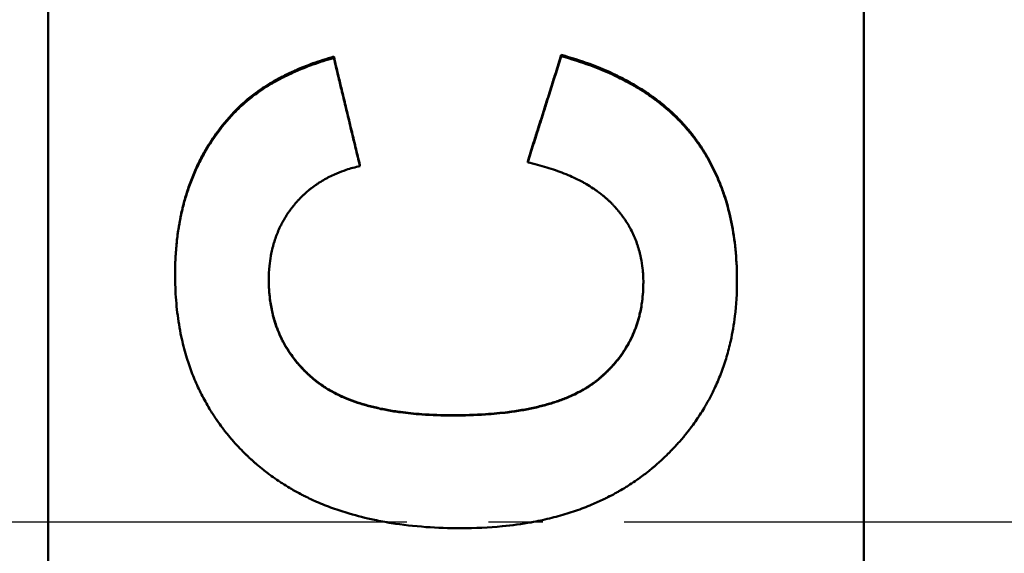
# Model space of a CAD drawing. Units: millimetres. Extents: x 344 to 1408, y 325 to 1002.
# Drawn here: x 440 to 458, y 546 to 555 of the extents above; entities that cross this region are included whole.
import ezdxf

# ---------------------------------------------------------------- set-up
doc = ezdxf.new("R2010")
doc.units = ezdxf.units.MM
doc.linetypes.add('AM_DIN_G_W050', pattern=[13.75, 9.75, -1.5, 1, -1.5])
for name, color, linetype, lineweight in [('AM_0', 7, 'Continuous', 50), ('AM_4', 3, 'Continuous', 25), ('AM_7', 1, 'AM_DIN_G_W050', 25)]:
    doc.layers.add(name, color=color, linetype=linetype, lineweight=lineweight)

msp = doc.modelspace()

# ---------------------------------------------------------------- linework, layer by layer
at = {"layer": 'AM_0'}
for p, q in [((440.581, 469.378), (440.581, 622.842)), ((455.581, 622.842), (455.581, 469.378)), ((445.832, 554.68), (445.832, 554.656)), ((450.017, 554.711), (450.017, 554.687)), ((443.995, 553.659), (443.995, 553.638)), ((449.399, 552.752), (449.399, 552.733)), ((446.312, 552.683), (446.312, 552.665)), ((453.248, 550.557), (453.248, 550.545))]:
    msp.add_line(p, q, dxfattribs=at)
for points, knots in [([(443.995, 553.659), (444.031, 553.697), (444.068, 553.734), (444.106, 553.77), (444.144, 553.806), (444.183, 553.841), (444.224, 553.876), (444.285, 553.928), (444.349, 553.978), (444.416, 554.026), (444.438, 554.042), (444.461, 554.058), (444.484, 554.074), (444.53, 554.105), (444.577, 554.136), (444.625, 554.166), (444.65, 554.181), (444.674, 554.196), (444.699, 554.21), (444.749, 554.239), (444.8, 554.268), (444.852, 554.295), (444.878, 554.309), (444.905, 554.323), (444.932, 554.336), (444.985, 554.363), (445.04, 554.389), (445.096, 554.414), (445.124, 554.427), (445.153, 554.439), (445.181, 554.452), (445.268, 554.488), (445.357, 554.523), (445.449, 554.557), (445.571, 554.601), (445.699, 554.642), (445.832, 554.68)], [0, 0, 0, 0, 0.083333, 0.083333, 0.083333, 0.166667, 0.166667, 0.166667, 0.291667, 0.291667, 0.291667, 0.333333, 0.333333, 0.333333, 0.416667, 0.416667, 0.416667, 0.458333, 0.458333, 0.458333, 0.541667, 0.541667, 0.541667, 0.583333, 0.583333, 0.583333, 0.666667, 0.666667, 0.666667, 0.708333, 0.708333, 0.708333, 0.833333, 0.833333, 0.833333, 1, 1, 1, 1]), ([(443.995, 553.638), (444.031, 553.675), (444.068, 553.712), (444.106, 553.748), (444.144, 553.784), (444.183, 553.819), (444.224, 553.854), (444.245, 553.871), (444.265, 553.888), (444.286, 553.905), (444.328, 553.939), (444.372, 553.972), (444.416, 554.004), (444.438, 554.02), (444.461, 554.036), (444.484, 554.052), (444.53, 554.083), (444.577, 554.114), (444.625, 554.143), (444.65, 554.158), (444.674, 554.173), (444.699, 554.188), (444.749, 554.217), (444.8, 554.245), (444.852, 554.272), (444.878, 554.286), (444.905, 554.3), (444.932, 554.313), (444.985, 554.34), (445.04, 554.366), (445.096, 554.391), (445.124, 554.404), (445.153, 554.416), (445.181, 554.428), (445.268, 554.465), (445.357, 554.5), (445.449, 554.533), (445.571, 554.577), (445.699, 554.618), (445.832, 554.656)], [0, 0, 0, 0, 0.083333, 0.083333, 0.083333, 0.166667, 0.166667, 0.166667, 0.208333, 0.208333, 0.208333, 0.291667, 0.291667, 0.291667, 0.333333, 0.333333, 0.333333, 0.416667, 0.416667, 0.416667, 0.458333, 0.458333, 0.458333, 0.541667, 0.541667, 0.541667, 0.583333, 0.583333, 0.583333, 0.666667, 0.666667, 0.666667, 0.708333, 0.708333, 0.708333, 0.833333, 0.833333, 0.833333, 1, 1, 1, 1]), ([(445.832, 554.68), (445.846, 554.625), (445.859, 554.569), (445.872, 554.514), (445.886, 554.458), (445.899, 554.403), (445.912, 554.347), (445.932, 554.264), (445.952, 554.181), (445.972, 554.098), (445.979, 554.07), (445.986, 554.042), (445.992, 554.015), (446.006, 553.959), (446.019, 553.904), (446.032, 553.848), (446.039, 553.82), (446.046, 553.793), (446.052, 553.765), (446.066, 553.71), (446.079, 553.654), (446.092, 553.599), (446.099, 553.571), (446.106, 553.543), (446.112, 553.515), (446.126, 553.46), (446.139, 553.404), (446.152, 553.349), (446.159, 553.321), (446.166, 553.294), (446.172, 553.266), (446.186, 553.21), (446.199, 553.155), (446.212, 553.099), (446.219, 553.072), (446.226, 553.044), (446.232, 553.016), (446.246, 552.961), (446.259, 552.905), (446.272, 552.85), (446.286, 552.794), (446.299, 552.739), (446.312, 552.683)], [0, 0, 0, 0, 0.0171156, 0.0171156, 0.0171156, 0.0342312, 0.0342312, 0.0342312, 0.0599046, 0.0599046, 0.0599046, 0.0684624, 0.0684624, 0.0684624, 0.085578, 0.085578, 0.085578, 0.0941358, 0.0941358, 0.0941358, 0.1112514, 0.1112514, 0.1112514, 0.1198092, 0.1198092, 0.1198092, 0.1369248, 0.1369248, 0.1369248, 0.1454826, 0.1454826, 0.1454826, 0.1625982, 0.1625982, 0.1625982, 0.171156, 0.171156, 0.171156, 0.1882716, 0.1882716, 0.1882716, 0.2053872, 0.2053872, 0.2053872, 0.2053872]), ([(445.832, 554.656), (445.846, 554.601), (445.859, 554.545), (445.872, 554.49), (445.886, 554.435), (445.899, 554.38), (445.912, 554.324), (445.932, 554.241), (445.952, 554.158), (445.972, 554.075), (445.979, 554.048), (445.986, 554.02), (445.992, 553.992), (446.006, 553.937), (446.019, 553.882), (446.032, 553.826), (446.039, 553.799), (446.046, 553.771), (446.052, 553.744), (446.066, 553.688), (446.079, 553.633), (446.092, 553.578), (446.099, 553.55), (446.106, 553.522), (446.112, 553.495), (446.126, 553.439), (446.139, 553.384), (446.152, 553.329), (446.172, 553.246), (446.192, 553.163), (446.212, 553.08), (446.219, 553.052), (446.226, 553.024), (446.232, 552.997), (446.259, 552.886), (446.286, 552.776), (446.312, 552.665)], [0, 0, 0, 0, 0.0171156, 0.0171156, 0.0171156, 0.0342312, 0.0342312, 0.0342312, 0.0599046, 0.0599046, 0.0599046, 0.0684624, 0.0684624, 0.0684624, 0.085578, 0.085578, 0.085578, 0.0941358, 0.0941358, 0.0941358, 0.1112514, 0.1112514, 0.1112514, 0.1198092, 0.1198092, 0.1198092, 0.1369248, 0.1369248, 0.1369248, 0.1625982, 0.1625982, 0.1625982, 0.171156, 0.171156, 0.171156, 0.2053872, 0.2053872, 0.2053872, 0.2053872]), ([(449.399, 552.752), (449.416, 552.806), (449.434, 552.861), (449.451, 552.915), (449.468, 552.97), (449.485, 553.024), (449.502, 553.078), (449.528, 553.16), (449.554, 553.242), (449.579, 553.323), (449.588, 553.35), (449.596, 553.378), (449.605, 553.405), (449.622, 553.459), (449.639, 553.514), (449.657, 553.568), (449.665, 553.595), (449.674, 553.623), (449.682, 553.65), (449.699, 553.704), (449.717, 553.759), (449.734, 553.813), (449.742, 553.84), (449.751, 553.867), (449.759, 553.895), (449.777, 553.949), (449.794, 554.003), (449.811, 554.058), (449.819, 554.085), (449.828, 554.112), (449.837, 554.139), (449.862, 554.221), (449.888, 554.303), (449.914, 554.384), (449.948, 554.493), (449.982, 554.602), (450.017, 554.711)], [0, 0, 0, 0, 0.0171152, 0.0171152, 0.0171152, 0.0342305, 0.0342305, 0.0342305, 0.0599034, 0.0599034, 0.0599034, 0.068461, 0.068461, 0.068461, 0.0855762, 0.0855762, 0.0855762, 0.0941339, 0.0941339, 0.0941339, 0.1112491, 0.1112491, 0.1112491, 0.1198067, 0.1198067, 0.1198067, 0.136922, 0.136922, 0.136922, 0.1454796, 0.1454796, 0.1454796, 0.1711525, 0.1711525, 0.1711525, 0.2053829, 0.2053829, 0.2053829, 0.2053829]), ([(449.399, 552.733), (449.416, 552.788), (449.434, 552.842), (449.451, 552.896), (449.468, 552.95), (449.485, 553.005), (449.502, 553.059), (449.511, 553.086), (449.519, 553.113), (449.528, 553.14), (449.545, 553.195), (449.562, 553.249), (449.579, 553.303), (449.605, 553.384), (449.631, 553.466), (449.657, 553.547), (449.665, 553.574), (449.674, 553.601), (449.682, 553.629), (449.708, 553.71), (449.734, 553.791), (449.759, 553.873), (449.845, 554.144), (449.931, 554.415), (450.017, 554.687)], [0, 0, 0, 0, 0.0171152, 0.0171152, 0.0171152, 0.0342305, 0.0342305, 0.0342305, 0.0427881, 0.0427881, 0.0427881, 0.0599034, 0.0599034, 0.0599034, 0.0855762, 0.0855762, 0.0855762, 0.0941339, 0.0941339, 0.0941339, 0.1198067, 0.1198067, 0.1198067, 0.2053829, 0.2053829, 0.2053829, 0.2053829]), ([(450.017, 554.711), (450.199, 554.661), (450.373, 554.605), (450.539, 554.544), (450.706, 554.483), (450.865, 554.417), (451.016, 554.344), (451.091, 554.308), (451.164, 554.271), (451.236, 554.232), (451.343, 554.174), (451.446, 554.112), (451.545, 554.048), (451.578, 554.027), (451.61, 554.005), (451.642, 553.982), (451.706, 553.938), (451.767, 553.892), (451.827, 553.845), (451.857, 553.822), (451.887, 553.798), (451.916, 553.773), (451.959, 553.737), (452.001, 553.7), (452.043, 553.662), (452.084, 553.624), (452.124, 553.585), (452.163, 553.546), (452.176, 553.533), (452.189, 553.519), (452.202, 553.506), (452.227, 553.479), (452.252, 553.452), (452.277, 553.425), (452.289, 553.411), (452.301, 553.397), (452.313, 553.384), (452.331, 553.363), (452.349, 553.342), (452.367, 553.321), (452.372, 553.314), (452.378, 553.306), (452.384, 553.299), (452.401, 553.278), (452.418, 553.257), (452.435, 553.235), (452.444, 553.224), (452.452, 553.213), (452.46, 553.202), (452.468, 553.191), (452.477, 553.18), (452.485, 553.169), (452.487, 553.166), (452.49, 553.162), (452.493, 553.158), (452.501, 553.147), (452.509, 553.136), (452.517, 553.125), (452.522, 553.117), (452.527, 553.11), (452.533, 553.102), (452.548, 553.08), (452.564, 553.057), (452.579, 553.035), (452.589, 553.019), (452.599, 553.004), (452.609, 552.989), (452.629, 552.958), (452.648, 552.927), (452.667, 552.896), (452.677, 552.88), (452.686, 552.864), (452.695, 552.848), (452.714, 552.817), (452.732, 552.784), (452.749, 552.752), (452.758, 552.736), (452.767, 552.72), (452.775, 552.703), (452.801, 552.654), (452.825, 552.605), (452.849, 552.554), (452.864, 552.52), (452.88, 552.487), (452.894, 552.452), (452.924, 552.384), (452.952, 552.314), (452.977, 552.243), (452.99, 552.207), (453.003, 552.171), (453.015, 552.135), (453.051, 552.026), (453.082, 551.914), (453.11, 551.8), (453.129, 551.724), (453.145, 551.646), (453.16, 551.567), (453.189, 551.409), (453.211, 551.246), (453.226, 551.077), (453.241, 550.909), (453.248, 550.736), (453.248, 550.557)], [0, 0, 0, 0, 0.166667, 0.166667, 0.166667, 0.333333, 0.333333, 0.333333, 0.416667, 0.416667, 0.416667, 0.541667, 0.541667, 0.541667, 0.583333, 0.583333, 0.583333, 0.666667, 0.666667, 0.666667, 0.708333, 0.708333, 0.708333, 0.770833, 0.770833, 0.770833, 0.833333, 0.833333, 0.833333, 0.854167, 0.854167, 0.854167, 0.895833, 0.895833, 0.895833, 0.916667, 0.916667, 0.916667, 0.947917, 0.947917, 0.947917, 0.958333, 0.958333, 0.958333, 0.989583, 0.989583, 0.989583, 1.005208, 1.005208, 1.005208, 1.020833, 1.020833, 1.020833, 1.026042, 1.026042, 1.026042, 1.041667, 1.041667, 1.041667, 1.052083, 1.052083, 1.052083, 1.083333, 1.083333, 1.083333, 1.104167, 1.104167, 1.104167, 1.145833, 1.145833, 1.145833, 1.166667, 1.166667, 1.166667, 1.208333, 1.208333, 1.208333, 1.229167, 1.229167, 1.229167, 1.291667, 1.291667, 1.291667, 1.333333, 1.333333, 1.333333, 1.416667, 1.416667, 1.416667, 1.458333, 1.458333, 1.458333, 1.583333, 1.583333, 1.583333, 1.666667, 1.666667, 1.666667, 1.833333, 1.833333, 1.833333, 2, 2, 2, 2]), ([(450.017, 554.687), (450.199, 554.637), (450.373, 554.581), (450.539, 554.52), (450.706, 554.46), (450.865, 554.393), (451.016, 554.321), (451.091, 554.285), (451.164, 554.248), (451.236, 554.209), (451.343, 554.151), (451.446, 554.09), (451.545, 554.026), (451.578, 554.004), (451.61, 553.983), (451.642, 553.96), (451.706, 553.916), (451.767, 553.871), (451.827, 553.824), (451.857, 553.8), (451.887, 553.776), (451.916, 553.752), (451.959, 553.716), (452.001, 553.679), (452.043, 553.641), (452.056, 553.628), (452.07, 553.615), (452.083, 553.603), (452.11, 553.577), (452.137, 553.551), (452.163, 553.525), (452.176, 553.512), (452.189, 553.499), (452.202, 553.485), (452.227, 553.459), (452.252, 553.432), (452.277, 553.404), (452.289, 553.391), (452.301, 553.377), (452.313, 553.363), (452.331, 553.342), (452.349, 553.322), (452.367, 553.3), (452.372, 553.293), (452.378, 553.286), (452.384, 553.279), (452.393, 553.269), (452.401, 553.258), (452.41, 553.247), (452.413, 553.244), (452.415, 553.24), (452.418, 553.236), (452.424, 553.229), (452.43, 553.222), (452.435, 553.215), (452.438, 553.211), (452.441, 553.208), (452.444, 553.204), (452.449, 553.197), (452.455, 553.19), (452.46, 553.182), (452.463, 553.179), (452.466, 553.175), (452.468, 553.171), (452.474, 553.164), (452.479, 553.157), (452.485, 553.149), (452.487, 553.146), (452.49, 553.142), (452.493, 553.138), (452.501, 553.127), (452.509, 553.116), (452.517, 553.105), (452.522, 553.098), (452.527, 553.09), (452.533, 553.083), (452.548, 553.06), (452.564, 553.038), (452.579, 553.015), (452.589, 553), (452.599, 552.985), (452.609, 552.969), (452.629, 552.939), (452.648, 552.908), (452.667, 552.876), (452.677, 552.861), (452.686, 552.845), (452.695, 552.829), (452.714, 552.798), (452.732, 552.766), (452.749, 552.733), (452.758, 552.717), (452.767, 552.701), (452.775, 552.685), (452.801, 552.636), (452.825, 552.586), (452.849, 552.536), (452.864, 552.503), (452.88, 552.469), (452.894, 552.434), (452.924, 552.366), (452.952, 552.296), (452.977, 552.225), (452.99, 552.19), (453.003, 552.154), (453.015, 552.118), (453.051, 552.009), (453.082, 551.898), (453.11, 551.784), (453.129, 551.708), (453.145, 551.63), (453.16, 551.552), (453.189, 551.394), (453.211, 551.231), (453.226, 551.064), (453.241, 550.896), (453.248, 550.723), (453.248, 550.545)], [0, 0, 0, 0, 0.166667, 0.166667, 0.166667, 0.333333, 0.333333, 0.333333, 0.416667, 0.416667, 0.416667, 0.541667, 0.541667, 0.541667, 0.583333, 0.583333, 0.583333, 0.666667, 0.666667, 0.666667, 0.708333, 0.708333, 0.708333, 0.770833, 0.770833, 0.770833, 0.791667, 0.791667, 0.791667, 0.833333, 0.833333, 0.833333, 0.854167, 0.854167, 0.854167, 0.895833, 0.895833, 0.895833, 0.916667, 0.916667, 0.916667, 0.947917, 0.947917, 0.947917, 0.958333, 0.958333, 0.958333, 0.973958, 0.973958, 0.973958, 0.979167, 0.979167, 0.979167, 0.989583, 0.989583, 0.989583, 0.994792, 0.994792, 0.994792, 1.005208, 1.005208, 1.005208, 1.010417, 1.010417, 1.010417, 1.020833, 1.020833, 1.020833, 1.026042, 1.026042, 1.026042, 1.041667, 1.041667, 1.041667, 1.052083, 1.052083, 1.052083, 1.083333, 1.083333, 1.083333, 1.104167, 1.104167, 1.104167, 1.145833, 1.145833, 1.145833, 1.166667, 1.166667, 1.166667, 1.208333, 1.208333, 1.208333, 1.229167, 1.229167, 1.229167, 1.291667, 1.291667, 1.291667, 1.333333, 1.333333, 1.333333, 1.416667, 1.416667, 1.416667, 1.458333, 1.458333, 1.458333, 1.583333, 1.583333, 1.583333, 1.666667, 1.666667, 1.666667, 1.833333, 1.833333, 1.833333, 2, 2, 2, 2]), ([(442.913, 550.679), (442.913, 550.781), (442.915, 550.881), (442.921, 550.979), (442.926, 551.078), (442.933, 551.174), (442.943, 551.27), (442.948, 551.318), (442.954, 551.365), (442.96, 551.412), (442.972, 551.505), (442.988, 551.598), (443.005, 551.688), (443.014, 551.734), (443.023, 551.779), (443.033, 551.823), (443.053, 551.912), (443.076, 552), (443.101, 552.085), (443.113, 552.128), (443.127, 552.171), (443.14, 552.213), (443.168, 552.298), (443.198, 552.38), (443.231, 552.462), (443.247, 552.502), (443.264, 552.542), (443.281, 552.582), (443.316, 552.662), (443.354, 552.74), (443.394, 552.816), (443.414, 552.855), (443.435, 552.892), (443.456, 552.93), (443.52, 553.042), (443.589, 553.151), (443.665, 553.256), (443.765, 553.397), (443.875, 553.531), (443.995, 553.659)], [0, 0, 0, 0, 0.083333, 0.083333, 0.083333, 0.166667, 0.166667, 0.166667, 0.208333, 0.208333, 0.208333, 0.291667, 0.291667, 0.291667, 0.333333, 0.333333, 0.333333, 0.416667, 0.416667, 0.416667, 0.458333, 0.458333, 0.458333, 0.541667, 0.541667, 0.541667, 0.583333, 0.583333, 0.583333, 0.666667, 0.666667, 0.666667, 0.708333, 0.708333, 0.708333, 0.833333, 0.833333, 0.833333, 1, 1, 1, 1]), ([(442.913, 550.666), (442.913, 550.767), (442.915, 550.867), (442.921, 550.965), (442.926, 551.064), (442.933, 551.16), (442.943, 551.255), (442.948, 551.303), (442.954, 551.35), (442.96, 551.397), (442.972, 551.49), (442.988, 551.582), (443.005, 551.673), (443.014, 551.718), (443.023, 551.763), (443.033, 551.807), (443.053, 551.896), (443.076, 551.983), (443.101, 552.069), (443.113, 552.112), (443.127, 552.154), (443.14, 552.196), (443.168, 552.28), (443.198, 552.363), (443.231, 552.444), (443.247, 552.484), (443.264, 552.524), (443.281, 552.564), (443.316, 552.643), (443.354, 552.721), (443.394, 552.798), (443.414, 552.836), (443.435, 552.873), (443.456, 552.911), (443.52, 553.023), (443.589, 553.131), (443.665, 553.236), (443.765, 553.376), (443.875, 553.51), (443.995, 553.638)], [0, 0, 0, 0, 0.083333, 0.083333, 0.083333, 0.166667, 0.166667, 0.166667, 0.208333, 0.208333, 0.208333, 0.291667, 0.291667, 0.291667, 0.333333, 0.333333, 0.333333, 0.416667, 0.416667, 0.416667, 0.458333, 0.458333, 0.458333, 0.541667, 0.541667, 0.541667, 0.583333, 0.583333, 0.583333, 0.666667, 0.666667, 0.666667, 0.708333, 0.708333, 0.708333, 0.833333, 0.833333, 0.833333, 1, 1, 1, 1]), ([(446.312, 552.665), (446.226, 552.646), (446.143, 552.623), (446.062, 552.596), (446.002, 552.576), (445.944, 552.554), (445.887, 552.53), (445.868, 552.522), (445.849, 552.514), (445.83, 552.505), (445.793, 552.488), (445.757, 552.471), (445.721, 552.452), (445.704, 552.443), (445.686, 552.433), (445.669, 552.423), (445.634, 552.404), (445.6, 552.383), (445.566, 552.362), (445.55, 552.351), (445.533, 552.34), (445.517, 552.329), (445.484, 552.307), (445.453, 552.284), (445.421, 552.26), (445.406, 552.248), (445.391, 552.235), (445.375, 552.223), (445.353, 552.204), (445.33, 552.185), (445.309, 552.165), (445.301, 552.159), (445.294, 552.152), (445.287, 552.145), (445.272, 552.132), (445.258, 552.118), (445.244, 552.104), (445.237, 552.098), (445.23, 552.091), (445.223, 552.084), (445.213, 552.073), (445.203, 552.062), (445.193, 552.052), (445.189, 552.048), (445.186, 552.044), (445.182, 552.041), (445.176, 552.033), (445.169, 552.026), (445.162, 552.019), (445.159, 552.015), (445.156, 552.011), (445.153, 552.008), (445.146, 552), (445.139, 551.993), (445.133, 551.985), (445.13, 551.982), (445.127, 551.978), (445.123, 551.974), (445.118, 551.968), (445.114, 551.963), (445.109, 551.957), (445.104, 551.951), (445.099, 551.945), (445.095, 551.939), (445.093, 551.937), (445.092, 551.936), (445.09, 551.934), (445.087, 551.93), (445.084, 551.926), (445.081, 551.922), (445.079, 551.92), (445.077, 551.918), (445.076, 551.916), (445.073, 551.912), (445.07, 551.908), (445.067, 551.904), (445.065, 551.902), (445.064, 551.9), (445.062, 551.898), (445.058, 551.892), (445.053, 551.886), (445.049, 551.88), (445.046, 551.877), (445.043, 551.873), (445.04, 551.869), (445.034, 551.861), (445.028, 551.853), (445.022, 551.844), (445.019, 551.84), (445.016, 551.836), (445.013, 551.832), (445.008, 551.824), (445.002, 551.816), (444.996, 551.808), (444.994, 551.804), (444.991, 551.8), (444.988, 551.796), (444.98, 551.783), (444.972, 551.771), (444.964, 551.759), (444.958, 551.75), (444.953, 551.742), (444.948, 551.734), (444.937, 551.717), (444.927, 551.7), (444.917, 551.683), (444.912, 551.675), (444.908, 551.666), (444.903, 551.658), (444.888, 551.632), (444.874, 551.606), (444.861, 551.58), (444.852, 551.562), (444.844, 551.544), (444.835, 551.527), (444.819, 551.491), (444.803, 551.455), (444.789, 551.418), (444.781, 551.4), (444.774, 551.381), (444.767, 551.363), (444.754, 551.325), (444.741, 551.288), (444.73, 551.249), (444.724, 551.23), (444.719, 551.211), (444.714, 551.191), (444.703, 551.153), (444.694, 551.113), (444.686, 551.073), (444.681, 551.053), (444.677, 551.033), (444.674, 551.013), (444.663, 550.952), (444.654, 550.89), (444.648, 550.827), (444.64, 550.742), (444.636, 550.656), (444.636, 550.567)], [0, 0, 0, 0, 0.166667, 0.166667, 0.166667, 0.291667, 0.291667, 0.291667, 0.333333, 0.333333, 0.333333, 0.416667, 0.416667, 0.416667, 0.458333, 0.458333, 0.458333, 0.541667, 0.541667, 0.541667, 0.583333, 0.583333, 0.583333, 0.666667, 0.666667, 0.666667, 0.708333, 0.708333, 0.708333, 0.770833, 0.770833, 0.770833, 0.791667, 0.791667, 0.791667, 0.833333, 0.833333, 0.833333, 0.854167, 0.854167, 0.854167, 0.885417, 0.885417, 0.885417, 0.895833, 0.895833, 0.895833, 0.916667, 0.916667, 0.916667, 0.927083, 0.927083, 0.927083, 0.947917, 0.947917, 0.947917, 0.958333, 0.958333, 0.958333, 0.973958, 0.973958, 0.973958, 0.989583, 0.989583, 0.989583, 0.994792, 0.994792, 0.994792, 1.005208, 1.005208, 1.005208, 1.010417, 1.010417, 1.010417, 1.020833, 1.020833, 1.020833, 1.026042, 1.026042, 1.026042, 1.041667, 1.041667, 1.041667, 1.052083, 1.052083, 1.052083, 1.072917, 1.072917, 1.072917, 1.083333, 1.083333, 1.083333, 1.104167, 1.104167, 1.104167, 1.114583, 1.114583, 1.114583, 1.145833, 1.145833, 1.145833, 1.166667, 1.166667, 1.166667, 1.208333, 1.208333, 1.208333, 1.229167, 1.229167, 1.229167, 1.291667, 1.291667, 1.291667, 1.333333, 1.333333, 1.333333, 1.416667, 1.416667, 1.416667, 1.458333, 1.458333, 1.458333, 1.541667, 1.541667, 1.541667, 1.583333, 1.583333, 1.583333, 1.666667, 1.666667, 1.666667, 1.708333, 1.708333, 1.708333, 1.833333, 1.833333, 1.833333, 2, 2, 2, 2]), ([(451.526, 550.522), (451.526, 550.611), (451.521, 550.699), (451.511, 550.784), (451.504, 550.848), (451.495, 550.911), (451.482, 550.972), (451.478, 550.993), (451.473, 551.013), (451.469, 551.033), (451.459, 551.074), (451.448, 551.114), (451.436, 551.153), (451.431, 551.173), (451.424, 551.193), (451.418, 551.212), (451.405, 551.251), (451.39, 551.29), (451.375, 551.328), (451.367, 551.347), (451.359, 551.365), (451.351, 551.384), (451.334, 551.421), (451.316, 551.458), (451.297, 551.495), (451.288, 551.513), (451.278, 551.531), (451.268, 551.549), (451.252, 551.575), (451.237, 551.602), (451.22, 551.628), (451.215, 551.637), (451.209, 551.646), (451.203, 551.654), (451.192, 551.672), (451.18, 551.689), (451.169, 551.706), (451.163, 551.715), (451.157, 551.723), (451.15, 551.732), (451.141, 551.744), (451.132, 551.757), (451.122, 551.77), (451.119, 551.774), (451.116, 551.778), (451.113, 551.782), (451.107, 551.79), (451.1, 551.799), (451.093, 551.807), (451.09, 551.811), (451.087, 551.815), (451.084, 551.82), (451.079, 551.826), (451.074, 551.832), (451.069, 551.838), (451.064, 551.844), (451.058, 551.85), (451.053, 551.856), (451.052, 551.858), (451.05, 551.86), (451.048, 551.863), (451.045, 551.867), (451.041, 551.871), (451.038, 551.875), (451.036, 551.877), (451.034, 551.879), (451.033, 551.881), (451.029, 551.885), (451.026, 551.889), (451.022, 551.893), (451.02, 551.895), (451.018, 551.897), (451.017, 551.899), (451.013, 551.903), (451.01, 551.907), (451.006, 551.911), (451.004, 551.913), (451.002, 551.915), (451.001, 551.917), (450.997, 551.921), (450.993, 551.925), (450.99, 551.929), (450.988, 551.931), (450.986, 551.933), (450.984, 551.935), (450.98, 551.939), (450.977, 551.943), (450.973, 551.947), (450.971, 551.949), (450.969, 551.951), (450.967, 551.953), (450.964, 551.956), (450.96, 551.96), (450.956, 551.964), (450.954, 551.966), (450.952, 551.968), (450.95, 551.97), (450.945, 551.976), (450.939, 551.982), (450.933, 551.987), (450.929, 551.991), (450.925, 551.995), (450.922, 551.999), (450.914, 552.007), (450.906, 552.014), (450.898, 552.022), (450.894, 552.026), (450.89, 552.029), (450.886, 552.033), (450.874, 552.044), (450.861, 552.055), (450.849, 552.066), (450.841, 552.074), (450.832, 552.081), (450.824, 552.088), (450.807, 552.103), (450.789, 552.117), (450.772, 552.131), (450.763, 552.139), (450.754, 552.146), (450.745, 552.153), (450.718, 552.173), (450.69, 552.194), (450.662, 552.214), (450.643, 552.227), (450.623, 552.241), (450.604, 552.254), (450.564, 552.28), (450.523, 552.305), (450.481, 552.33), (450.46, 552.342), (450.439, 552.354), (450.417, 552.366), (450.352, 552.401), (450.284, 552.435), (450.213, 552.468), (450.165, 552.489), (450.116, 552.51), (450.066, 552.53), (449.966, 552.57), (449.86, 552.607), (449.749, 552.641), (449.638, 552.675), (449.521, 552.705), (449.399, 552.733)], [0, 0, 0, 0, 0.166667, 0.166667, 0.166667, 0.291667, 0.291667, 0.291667, 0.333333, 0.333333, 0.333333, 0.416667, 0.416667, 0.416667, 0.458333, 0.458333, 0.458333, 0.541667, 0.541667, 0.541667, 0.583333, 0.583333, 0.583333, 0.666667, 0.666667, 0.666667, 0.708333, 0.708333, 0.708333, 0.770833, 0.770833, 0.770833, 0.791667, 0.791667, 0.791667, 0.833333, 0.833333, 0.833333, 0.854167, 0.854167, 0.854167, 0.885417, 0.885417, 0.885417, 0.895833, 0.895833, 0.895833, 0.916667, 0.916667, 0.916667, 0.927083, 0.927083, 0.927083, 0.942708, 0.942708, 0.942708, 0.958333, 0.958333, 0.958333, 0.963542, 0.963542, 0.963542, 0.973958, 0.973958, 0.973958, 0.979167, 0.979167, 0.979167, 0.989583, 0.989583, 0.989583, 0.994792, 0.994792, 0.994792, 1.005208, 1.005208, 1.005208, 1.010417, 1.010417, 1.010417, 1.020833, 1.020833, 1.020833, 1.026042, 1.026042, 1.026042, 1.036458, 1.036458, 1.036458, 1.041667, 1.041667, 1.041667, 1.052083, 1.052083, 1.052083, 1.057292, 1.057292, 1.057292, 1.072917, 1.072917, 1.072917, 1.083333, 1.083333, 1.083333, 1.104167, 1.104167, 1.104167, 1.114583, 1.114583, 1.114583, 1.145833, 1.145833, 1.145833, 1.166667, 1.166667, 1.166667, 1.208333, 1.208333, 1.208333, 1.229167, 1.229167, 1.229167, 1.291667, 1.291667, 1.291667, 1.333333, 1.333333, 1.333333, 1.416667, 1.416667, 1.416667, 1.458333, 1.458333, 1.458333, 1.583333, 1.583333, 1.583333, 1.666667, 1.666667, 1.666667, 1.833333, 1.833333, 1.833333, 2, 2, 2, 2]), ([(448.172, 545.999), (447.95, 545.999), (447.734, 546.007), (447.525, 546.022), (447.307, 546.038), (447.096, 546.062), (446.892, 546.095), (446.785, 546.112), (446.681, 546.131), (446.578, 546.153), (446.42, 546.186), (446.266, 546.225), (446.117, 546.269), (446.065, 546.284), (446.013, 546.301), (445.962, 546.317), (445.859, 546.351), (445.758, 546.388), (445.66, 546.427), (445.611, 546.447), (445.563, 546.467), (445.515, 546.488), (445.442, 546.52), (445.371, 546.553), (445.3, 546.588), (445.276, 546.6), (445.252, 546.613), (445.228, 546.625), (445.181, 546.65), (445.134, 546.676), (445.087, 546.702), (445.064, 546.715), (445.041, 546.729), (445.018, 546.742), (444.972, 546.769), (444.927, 546.797), (444.883, 546.826), (444.86, 546.84), (444.838, 546.855), (444.816, 546.869), (444.773, 546.899), (444.729, 546.929), (444.687, 546.96), (444.666, 546.975), (444.644, 546.991), (444.624, 547.006), (444.592, 547.03), (444.561, 547.054), (444.53, 547.079), (444.52, 547.087), (444.51, 547.095), (444.5, 547.103), (444.48, 547.12), (444.459, 547.137), (444.439, 547.154), (444.429, 547.162), (444.419, 547.17), (444.41, 547.179), (444.395, 547.192), (444.38, 547.205), (444.365, 547.218), (444.36, 547.222), (444.355, 547.227), (444.351, 547.231), (444.341, 547.24), (444.331, 547.248), (444.322, 547.257), (444.317, 547.262), (444.312, 547.266), (444.307, 547.27), (444.297, 547.279), (444.288, 547.288), (444.278, 547.297), (444.274, 547.302), (444.269, 547.306), (444.264, 547.311), (444.255, 547.32), (444.245, 547.329), (444.236, 547.338), (444.231, 547.342), (444.226, 547.347), (444.222, 547.351), (444.208, 547.365), (444.194, 547.379), (444.18, 547.392), (444.171, 547.401), (444.162, 547.411), (444.153, 547.42), (444.135, 547.438), (444.117, 547.457), (444.099, 547.475), (444.09, 547.485), (444.081, 547.494), (444.072, 547.504), (444.046, 547.532), (444.02, 547.56), (443.995, 547.589), (443.978, 547.608), (443.961, 547.627), (443.944, 547.647), (443.911, 547.685), (443.879, 547.725), (443.847, 547.764), (443.832, 547.784), (443.816, 547.804), (443.801, 547.824), (443.77, 547.864), (443.74, 547.905), (443.711, 547.946), (443.696, 547.967), (443.682, 547.987), (443.668, 548.008), (443.625, 548.07), (443.584, 548.134), (443.546, 548.198), (443.52, 548.241), (443.494, 548.285), (443.47, 548.329), (443.421, 548.416), (443.376, 548.506), (443.334, 548.598), (443.312, 548.643), (443.292, 548.69), (443.272, 548.736), (443.233, 548.83), (443.197, 548.925), (443.165, 549.023), (443.148, 549.071), (443.133, 549.12), (443.118, 549.17), (443.083, 549.288), (443.052, 549.408), (443.026, 549.531), (443.011, 549.602), (442.998, 549.674), (442.985, 549.747), (442.961, 549.893), (442.943, 550.043), (442.931, 550.196), (442.919, 550.349), (442.913, 550.506), (442.913, 550.666)], [0, 0, 0, 0, 0.133333, 0.133333, 0.133333, 0.272766, 0.272766, 0.272766, 0.345532, 0.345532, 0.345532, 0.457951, 0.457951, 0.457951, 0.497603, 0.497603, 0.497603, 0.576909, 0.576909, 0.576909, 0.616562, 0.616562, 0.616562, 0.677048, 0.677048, 0.677048, 0.697881, 0.697881, 0.697881, 0.739548, 0.739548, 0.739548, 0.760381, 0.760381, 0.760381, 0.802048, 0.802048, 0.802048, 0.822881, 0.822881, 0.822881, 0.864548, 0.864548, 0.864548, 0.885381, 0.885381, 0.885381, 0.916631, 0.916631, 0.916631, 0.927048, 0.927048, 0.927048, 0.947881, 0.947881, 0.947881, 0.958298, 0.958298, 0.958298, 0.973923, 0.973923, 0.973923, 0.979131, 0.979131, 0.979131, 0.989548, 0.989548, 0.989548, 0.994756, 0.994756, 0.994756, 1.005173, 1.005173, 1.005173, 1.010381, 1.010381, 1.010381, 1.020798, 1.020798, 1.020798, 1.026006, 1.026006, 1.026006, 1.041631, 1.041631, 1.041631, 1.052048, 1.052048, 1.052048, 1.072881, 1.072881, 1.072881, 1.083298, 1.083298, 1.083298, 1.114548, 1.114548, 1.114548, 1.135381, 1.135381, 1.135381, 1.177048, 1.177048, 1.177048, 1.197881, 1.197881, 1.197881, 1.239548, 1.239548, 1.239548, 1.260381, 1.260381, 1.260381, 1.322881, 1.322881, 1.322881, 1.364548, 1.364548, 1.364548, 1.447881, 1.447881, 1.447881, 1.489548, 1.489548, 1.489548, 1.572881, 1.572881, 1.572881, 1.614548, 1.614548, 1.614548, 1.713512, 1.713512, 1.713512, 1.77081, 1.77081, 1.77081, 1.885405, 1.885405, 1.885405, 2, 2, 2, 2]), ([(444.636, 550.573), (444.636, 550.452), (444.643, 550.334), (444.658, 550.221), (444.669, 550.134), (444.684, 550.049), (444.703, 549.966), (444.723, 549.884), (444.746, 549.804), (444.774, 549.725), (444.783, 549.699), (444.793, 549.673), (444.803, 549.648), (444.823, 549.597), (444.845, 549.547), (444.869, 549.497), (444.881, 549.473), (444.894, 549.448), (444.907, 549.424), (444.932, 549.376), (444.96, 549.329), (444.99, 549.282), (445.004, 549.259), (445.02, 549.236), (445.035, 549.214), (445.059, 549.18), (445.083, 549.146), (445.109, 549.113), (445.117, 549.102), (445.126, 549.092), (445.135, 549.081), (445.152, 549.059), (445.17, 549.038), (445.189, 549.016), (445.198, 549.006), (445.207, 548.995), (445.217, 548.985), (445.231, 548.969), (445.245, 548.953), (445.26, 548.938), (445.275, 548.923), (445.29, 548.907), (445.305, 548.892), (445.317, 548.879), (445.33, 548.867), (445.343, 548.854), (445.346, 548.852), (445.349, 548.849), (445.351, 548.847), (445.364, 548.834), (445.378, 548.822), (445.391, 548.81), (445.394, 548.807), (445.396, 548.805), (445.399, 548.803), (445.407, 548.795), (445.416, 548.788), (445.424, 548.781), (445.429, 548.776), (445.435, 548.771), (445.44, 548.766), (445.443, 548.764), (445.446, 548.762), (445.449, 548.759), (445.454, 548.754), (445.46, 548.75), (445.466, 548.745), (445.468, 548.743), (445.471, 548.74), (445.474, 548.738), (445.48, 548.733), (445.486, 548.728), (445.491, 548.724), (445.494, 548.722), (445.497, 548.719), (445.5, 548.717), (445.506, 548.712), (445.512, 548.708), (445.518, 548.703), (445.521, 548.701), (445.524, 548.699), (445.527, 548.696), (445.535, 548.689), (445.544, 548.683), (445.553, 548.676), (445.56, 548.672), (445.566, 548.667), (445.572, 548.663), (445.584, 548.654), (445.596, 548.645), (445.609, 548.637), (445.615, 548.632), (445.621, 548.628), (445.628, 548.624), (445.647, 548.611), (445.666, 548.598), (445.686, 548.586), (445.699, 548.578), (445.712, 548.57), (445.725, 548.562), (445.752, 548.546), (445.779, 548.53), (445.807, 548.515), (445.821, 548.507), (445.835, 548.499), (445.849, 548.492), (445.892, 548.47), (445.936, 548.448), (445.981, 548.428), (446.011, 548.414), (446.042, 548.401), (446.074, 548.388), (446.136, 548.362), (446.201, 548.338), (446.268, 548.316), (446.302, 548.305), (446.336, 548.294), (446.371, 548.283), (446.441, 548.263), (446.513, 548.243), (446.587, 548.226), (446.624, 548.217), (446.662, 548.208), (446.7, 548.2), (446.776, 548.184), (446.855, 548.17), (446.936, 548.157), (446.977, 548.151), (447.018, 548.145), (447.059, 548.139), (447.185, 548.122), (447.315, 548.109), (447.45, 548.099), (447.631, 548.086), (447.821, 548.08), (448.02, 548.08)], [0.002886, 0.002886, 0.002886, 0.002886, 0.166667, 0.166667, 0.166667, 0.291667, 0.291667, 0.291667, 0.416667, 0.416667, 0.416667, 0.458333, 0.458333, 0.458333, 0.541667, 0.541667, 0.541667, 0.583333, 0.583333, 0.583333, 0.666667, 0.666667, 0.666667, 0.708333, 0.708333, 0.708333, 0.770833, 0.770833, 0.770833, 0.791667, 0.791667, 0.791667, 0.833333, 0.833333, 0.833333, 0.854167, 0.854167, 0.854167, 0.885417, 0.885417, 0.885417, 0.916667, 0.916667, 0.916667, 0.942708, 0.942708, 0.942708, 0.947917, 0.947917, 0.947917, 0.973958, 0.973958, 0.973958, 0.979167, 0.979167, 0.979167, 0.994792, 0.994792, 0.994792, 1.005208, 1.005208, 1.005208, 1.010417, 1.010417, 1.010417, 1.020833, 1.020833, 1.020833, 1.026042, 1.026042, 1.026042, 1.036458, 1.036458, 1.036458, 1.041667, 1.041667, 1.041667, 1.052083, 1.052083, 1.052083, 1.057292, 1.057292, 1.057292, 1.072917, 1.072917, 1.072917, 1.083333, 1.083333, 1.083333, 1.104167, 1.104167, 1.104167, 1.114583, 1.114583, 1.114583, 1.145833, 1.145833, 1.145833, 1.166667, 1.166667, 1.166667, 1.208333, 1.208333, 1.208333, 1.229167, 1.229167, 1.229167, 1.291667, 1.291667, 1.291667, 1.333333, 1.333333, 1.333333, 1.416667, 1.416667, 1.416667, 1.458333, 1.458333, 1.458333, 1.541667, 1.541667, 1.541667, 1.583333, 1.583333, 1.583333, 1.666667, 1.666667, 1.666667, 1.708333, 1.708333, 1.708333, 1.833333, 1.833333, 1.833333, 2, 2, 2, 2]), ([(444.636, 550.567), (444.636, 550.444), (444.643, 550.325), (444.658, 550.209), (444.669, 550.122), (444.684, 550.038), (444.703, 549.956), (444.71, 549.928), (444.717, 549.901), (444.724, 549.874), (444.739, 549.82), (444.755, 549.767), (444.774, 549.715), (444.783, 549.689), (444.793, 549.663), (444.803, 549.638), (444.823, 549.587), (444.845, 549.537), (444.869, 549.488), (444.881, 549.463), (444.894, 549.439), (444.907, 549.415), (444.932, 549.367), (444.96, 549.32), (444.99, 549.274), (445.004, 549.25), (445.02, 549.228), (445.035, 549.205), (445.059, 549.171), (445.083, 549.138), (445.109, 549.105), (445.117, 549.094), (445.126, 549.083), (445.135, 549.072), (445.152, 549.051), (445.17, 549.029), (445.189, 549.008), (445.198, 548.998), (445.207, 548.987), (445.217, 548.977), (445.231, 548.961), (445.245, 548.945), (445.26, 548.93), (445.265, 548.925), (445.27, 548.92), (445.275, 548.915), (445.285, 548.904), (445.295, 548.894), (445.305, 548.884), (445.31, 548.879), (445.315, 548.874), (445.32, 548.869), (445.328, 548.862), (445.336, 548.854), (445.343, 548.847), (445.346, 548.844), (445.349, 548.842), (445.351, 548.839), (445.356, 548.834), (445.362, 548.829), (445.367, 548.824), (445.37, 548.822), (445.372, 548.819), (445.375, 548.817), (445.38, 548.812), (445.386, 548.807), (445.391, 548.802), (445.394, 548.8), (445.396, 548.797), (445.399, 548.795), (445.405, 548.79), (445.41, 548.785), (445.416, 548.78), (445.418, 548.778), (445.421, 548.776), (445.424, 548.773), (445.429, 548.768), (445.435, 548.764), (445.44, 548.759), (445.443, 548.756), (445.446, 548.754), (445.449, 548.752), (445.454, 548.747), (445.46, 548.742), (445.466, 548.738), (445.468, 548.735), (445.471, 548.733), (445.474, 548.73), (445.48, 548.726), (445.486, 548.721), (445.491, 548.717), (445.494, 548.714), (445.497, 548.712), (445.5, 548.71), (445.506, 548.705), (445.512, 548.7), (445.518, 548.696), (445.521, 548.694), (445.524, 548.691), (445.527, 548.689), (445.535, 548.682), (445.544, 548.676), (445.553, 548.669), (445.56, 548.664), (445.566, 548.66), (445.572, 548.656), (445.584, 548.647), (445.596, 548.638), (445.609, 548.629), (445.615, 548.625), (445.621, 548.621), (445.628, 548.617), (445.647, 548.604), (445.666, 548.591), (445.686, 548.579), (445.699, 548.571), (445.712, 548.563), (445.725, 548.555), (445.752, 548.539), (445.779, 548.523), (445.807, 548.508), (445.821, 548.5), (445.835, 548.493), (445.849, 548.485), (445.892, 548.463), (445.936, 548.442), (445.981, 548.421), (446.011, 548.408), (446.042, 548.395), (446.074, 548.382), (446.136, 548.356), (446.201, 548.332), (446.268, 548.31), (446.302, 548.299), (446.336, 548.288), (446.371, 548.277), (446.441, 548.256), (446.513, 548.237), (446.587, 548.22), (446.624, 548.211), (446.662, 548.202), (446.7, 548.194), (446.776, 548.178), (446.855, 548.164), (446.936, 548.151), (446.977, 548.145), (447.018, 548.139), (447.059, 548.133), (447.185, 548.116), (447.315, 548.103), (447.45, 548.094), (447.631, 548.081), (447.821, 548.074), (448.02, 548.074)], [0, 0, 0, 0, 0.166667, 0.166667, 0.166667, 0.291667, 0.291667, 0.291667, 0.333333, 0.333333, 0.333333, 0.416667, 0.416667, 0.416667, 0.458333, 0.458333, 0.458333, 0.541667, 0.541667, 0.541667, 0.583333, 0.583333, 0.583333, 0.666667, 0.666667, 0.666667, 0.708333, 0.708333, 0.708333, 0.770833, 0.770833, 0.770833, 0.791667, 0.791667, 0.791667, 0.833333, 0.833333, 0.833333, 0.854167, 0.854167, 0.854167, 0.885417, 0.885417, 0.885417, 0.895833, 0.895833, 0.895833, 0.916667, 0.916667, 0.916667, 0.927083, 0.927083, 0.927083, 0.942708, 0.942708, 0.942708, 0.947917, 0.947917, 0.947917, 0.958333, 0.958333, 0.958333, 0.963542, 0.963542, 0.963542, 0.973958, 0.973958, 0.973958, 0.979167, 0.979167, 0.979167, 0.989583, 0.989583, 0.989583, 0.994792, 0.994792, 0.994792, 1.005208, 1.005208, 1.005208, 1.010417, 1.010417, 1.010417, 1.020833, 1.020833, 1.020833, 1.026042, 1.026042, 1.026042, 1.036458, 1.036458, 1.036458, 1.041667, 1.041667, 1.041667, 1.052083, 1.052083, 1.052083, 1.057292, 1.057292, 1.057292, 1.072917, 1.072917, 1.072917, 1.083333, 1.083333, 1.083333, 1.104167, 1.104167, 1.104167, 1.114583, 1.114583, 1.114583, 1.145833, 1.145833, 1.145833, 1.166667, 1.166667, 1.166667, 1.208333, 1.208333, 1.208333, 1.229167, 1.229167, 1.229167, 1.291667, 1.291667, 1.291667, 1.333333, 1.333333, 1.333333, 1.416667, 1.416667, 1.416667, 1.458333, 1.458333, 1.458333, 1.541667, 1.541667, 1.541667, 1.583333, 1.583333, 1.583333, 1.666667, 1.666667, 1.666667, 1.708333, 1.708333, 1.708333, 1.833333, 1.833333, 1.833333, 2, 2, 2, 2]), ([(448.02, 548.08), (448.231, 548.08), (448.431, 548.086), (448.622, 548.099), (448.765, 548.108), (448.902, 548.121), (449.034, 548.138), (449.078, 548.143), (449.121, 548.149), (449.163, 548.156), (449.249, 548.168), (449.331, 548.183), (449.411, 548.198), (449.451, 548.206), (449.491, 548.215), (449.53, 548.223), (449.607, 548.241), (449.682, 548.26), (449.755, 548.28), (449.791, 548.29), (449.827, 548.301), (449.862, 548.312), (449.932, 548.334), (449.999, 548.358), (450.064, 548.383), (450.097, 548.396), (450.128, 548.409), (450.16, 548.422), (450.206, 548.442), (450.252, 548.463), (450.296, 548.485), (450.34, 548.507), (450.382, 548.53), (450.423, 548.554), (450.437, 548.562), (450.45, 548.57), (450.464, 548.578), (450.484, 548.59), (450.504, 548.602), (450.523, 548.615), (450.542, 548.627), (450.561, 548.64), (450.58, 548.653), (450.596, 548.664), (450.611, 548.675), (450.626, 548.686), (450.629, 548.688), (450.632, 548.691), (450.635, 548.693), (450.644, 548.7), (450.653, 548.706), (450.662, 548.713), (450.667, 548.718), (450.673, 548.722), (450.679, 548.727), (450.688, 548.734), (450.696, 548.741), (450.705, 548.748), (450.713, 548.755), (450.722, 548.762), (450.73, 548.769), (450.733, 548.772), (450.736, 548.774), (450.738, 548.776), (450.744, 548.781), (450.749, 548.786), (450.755, 548.791), (450.758, 548.793), (450.76, 548.795), (450.763, 548.798), (450.768, 548.803), (450.774, 548.808), (450.779, 548.812), (450.782, 548.815), (450.785, 548.817), (450.787, 548.82), (450.793, 548.824), (450.798, 548.829), (450.803, 548.834), (450.806, 548.837), (450.809, 548.839), (450.811, 548.842), (450.819, 548.849), (450.827, 548.856), (450.835, 548.864), (450.84, 548.869), (450.845, 548.874), (450.85, 548.879), (450.86, 548.889), (450.87, 548.899), (450.88, 548.909), (450.885, 548.914), (450.89, 548.919), (450.895, 548.924), (450.91, 548.939), (450.925, 548.954), (450.939, 548.97), (450.949, 548.98), (450.958, 548.99), (450.967, 549.001), (450.986, 549.022), (451.004, 549.043), (451.022, 549.064), (451.031, 549.075), (451.039, 549.085), (451.048, 549.096), (451.065, 549.118), (451.082, 549.139), (451.098, 549.161), (451.106, 549.172), (451.114, 549.184), (451.122, 549.195), (451.138, 549.217), (451.154, 549.239), (451.168, 549.262), (451.176, 549.274), (451.183, 549.285), (451.19, 549.296), (451.212, 549.331), (451.233, 549.366), (451.252, 549.401), (451.265, 549.425), (451.278, 549.449), (451.29, 549.473), (451.314, 549.521), (451.336, 549.571), (451.357, 549.621), (451.367, 549.646), (451.377, 549.671), (451.386, 549.697), (451.405, 549.748), (451.422, 549.8), (451.436, 549.853), (451.444, 549.879), (451.451, 549.906), (451.457, 549.933), (451.477, 550.014), (451.492, 550.097), (451.503, 550.182), (451.518, 550.294), (451.526, 550.409), (451.526, 550.528)], [0, 0, 0, 0, 0.166667, 0.166667, 0.166667, 0.291667, 0.291667, 0.291667, 0.333333, 0.333333, 0.333333, 0.416667, 0.416667, 0.416667, 0.458333, 0.458333, 0.458333, 0.541667, 0.541667, 0.541667, 0.583333, 0.583333, 0.583333, 0.666667, 0.666667, 0.666667, 0.708333, 0.708333, 0.708333, 0.770833, 0.770833, 0.770833, 0.833333, 0.833333, 0.833333, 0.854167, 0.854167, 0.854167, 0.885417, 0.885417, 0.885417, 0.916667, 0.916667, 0.916667, 0.942708, 0.942708, 0.942708, 0.947917, 0.947917, 0.947917, 0.963542, 0.963542, 0.963542, 0.973958, 0.973958, 0.973958, 0.989583, 0.989583, 0.989583, 1.005208, 1.005208, 1.005208, 1.010417, 1.010417, 1.010417, 1.020833, 1.020833, 1.020833, 1.026042, 1.026042, 1.026042, 1.036458, 1.036458, 1.036458, 1.041667, 1.041667, 1.041667, 1.052083, 1.052083, 1.052083, 1.057292, 1.057292, 1.057292, 1.072917, 1.072917, 1.072917, 1.083333, 1.083333, 1.083333, 1.104167, 1.104167, 1.104167, 1.114583, 1.114583, 1.114583, 1.145833, 1.145833, 1.145833, 1.166667, 1.166667, 1.166667, 1.208333, 1.208333, 1.208333, 1.229167, 1.229167, 1.229167, 1.270833, 1.270833, 1.270833, 1.291667, 1.291667, 1.291667, 1.333333, 1.333333, 1.333333, 1.354167, 1.354167, 1.354167, 1.416667, 1.416667, 1.416667, 1.458333, 1.458333, 1.458333, 1.541667, 1.541667, 1.541667, 1.583333, 1.583333, 1.583333, 1.666667, 1.666667, 1.666667, 1.708333, 1.708333, 1.708333, 1.833333, 1.833333, 1.833333, 1.997038, 1.997038, 1.997038, 1.997038]), ([(448.02, 548.074), (448.231, 548.074), (448.431, 548.081), (448.622, 548.093), (448.765, 548.103), (448.902, 548.116), (449.034, 548.132), (449.078, 548.138), (449.121, 548.144), (449.163, 548.15), (449.249, 548.163), (449.331, 548.177), (449.411, 548.192), (449.451, 548.2), (449.491, 548.209), (449.53, 548.217), (449.607, 548.235), (449.682, 548.253), (449.755, 548.274), (449.791, 548.284), (449.827, 548.295), (449.862, 548.306), (449.932, 548.328), (449.999, 548.352), (450.064, 548.377), (450.097, 548.389), (450.128, 548.402), (450.16, 548.416), (450.206, 548.436), (450.252, 548.457), (450.296, 548.479), (450.31, 548.486), (450.325, 548.493), (450.339, 548.501), (450.368, 548.516), (450.396, 548.531), (450.423, 548.547), (450.437, 548.555), (450.45, 548.563), (450.464, 548.571), (450.484, 548.583), (450.504, 548.595), (450.523, 548.608), (450.529, 548.612), (450.536, 548.616), (450.542, 548.62), (450.555, 548.629), (450.568, 548.637), (450.58, 548.646), (450.586, 548.65), (450.592, 548.655), (450.599, 548.659), (450.608, 548.666), (450.617, 548.672), (450.626, 548.679), (450.629, 548.681), (450.632, 548.683), (450.635, 548.686), (450.641, 548.69), (450.647, 548.695), (450.653, 548.699), (450.656, 548.701), (450.659, 548.704), (450.662, 548.706), (450.667, 548.71), (450.673, 548.715), (450.679, 548.72), (450.682, 548.722), (450.685, 548.724), (450.688, 548.727), (450.693, 548.731), (450.699, 548.736), (450.705, 548.741), (450.708, 548.743), (450.71, 548.745), (450.713, 548.748), (450.719, 548.752), (450.724, 548.757), (450.73, 548.762), (450.733, 548.764), (450.736, 548.766), (450.738, 548.769), (450.744, 548.774), (450.749, 548.778), (450.755, 548.783), (450.758, 548.786), (450.76, 548.788), (450.763, 548.79), (450.768, 548.795), (450.774, 548.8), (450.779, 548.805), (450.782, 548.807), (450.785, 548.81), (450.787, 548.812), (450.793, 548.817), (450.798, 548.822), (450.803, 548.827), (450.806, 548.829), (450.809, 548.831), (450.811, 548.834), (450.819, 548.841), (450.827, 548.849), (450.835, 548.856), (450.84, 548.861), (450.845, 548.866), (450.85, 548.871), (450.86, 548.881), (450.87, 548.891), (450.88, 548.901), (450.885, 548.906), (450.89, 548.911), (450.895, 548.916), (450.91, 548.931), (450.925, 548.946), (450.939, 548.962), (450.949, 548.972), (450.958, 548.982), (450.967, 548.993), (450.986, 549.013), (451.004, 549.034), (451.022, 549.056), (451.031, 549.066), (451.039, 549.077), (451.048, 549.088), (451.065, 549.109), (451.082, 549.131), (451.098, 549.153), (451.106, 549.164), (451.114, 549.175), (451.122, 549.186), (451.138, 549.208), (451.154, 549.231), (451.168, 549.253), (451.176, 549.265), (451.183, 549.276), (451.19, 549.287), (451.212, 549.322), (451.233, 549.357), (451.252, 549.392), (451.265, 549.416), (451.278, 549.44), (451.29, 549.464), (451.314, 549.512), (451.336, 549.561), (451.357, 549.611), (451.367, 549.636), (451.377, 549.661), (451.386, 549.687), (451.405, 549.738), (451.422, 549.789), (451.436, 549.842), (451.444, 549.869), (451.451, 549.895), (451.457, 549.922), (451.477, 550.003), (451.492, 550.086), (451.503, 550.171), (451.518, 550.284), (451.526, 550.401), (451.526, 550.522)], [0, 0, 0, 0, 0.166667, 0.166667, 0.166667, 0.291667, 0.291667, 0.291667, 0.333333, 0.333333, 0.333333, 0.416667, 0.416667, 0.416667, 0.458333, 0.458333, 0.458333, 0.541667, 0.541667, 0.541667, 0.583333, 0.583333, 0.583333, 0.666667, 0.666667, 0.666667, 0.708333, 0.708333, 0.708333, 0.770833, 0.770833, 0.770833, 0.791667, 0.791667, 0.791667, 0.833333, 0.833333, 0.833333, 0.854167, 0.854167, 0.854167, 0.885417, 0.885417, 0.885417, 0.895833, 0.895833, 0.895833, 0.916667, 0.916667, 0.916667, 0.927083, 0.927083, 0.927083, 0.942708, 0.942708, 0.942708, 0.947917, 0.947917, 0.947917, 0.958333, 0.958333, 0.958333, 0.963542, 0.963542, 0.963542, 0.973958, 0.973958, 0.973958, 0.979167, 0.979167, 0.979167, 0.989583, 0.989583, 0.989583, 0.994792, 0.994792, 0.994792, 1.005208, 1.005208, 1.005208, 1.010417, 1.010417, 1.010417, 1.020833, 1.020833, 1.020833, 1.026042, 1.026042, 1.026042, 1.036458, 1.036458, 1.036458, 1.041667, 1.041667, 1.041667, 1.052083, 1.052083, 1.052083, 1.057292, 1.057292, 1.057292, 1.072917, 1.072917, 1.072917, 1.083333, 1.083333, 1.083333, 1.104167, 1.104167, 1.104167, 1.114583, 1.114583, 1.114583, 1.145833, 1.145833, 1.145833, 1.166667, 1.166667, 1.166667, 1.208333, 1.208333, 1.208333, 1.229167, 1.229167, 1.229167, 1.270833, 1.270833, 1.270833, 1.291667, 1.291667, 1.291667, 1.333333, 1.333333, 1.333333, 1.354167, 1.354167, 1.354167, 1.416667, 1.416667, 1.416667, 1.458333, 1.458333, 1.458333, 1.541667, 1.541667, 1.541667, 1.583333, 1.583333, 1.583333, 1.666667, 1.666667, 1.666667, 1.708333, 1.708333, 1.708333, 1.833333, 1.833333, 1.833333, 2, 2, 2, 2]), ([(453.248, 550.545), (453.248, 550.324), (453.236, 550.11), (453.211, 549.903), (453.192, 549.747), (453.166, 549.595), (453.133, 549.447), (453.122, 549.398), (453.11, 549.349), (453.097, 549.3), (453.072, 549.203), (453.044, 549.107), (453.012, 549.013), (452.996, 548.967), (452.98, 548.92), (452.963, 548.874), (452.928, 548.782), (452.89, 548.691), (452.849, 548.602), (452.829, 548.557), (452.807, 548.513), (452.785, 548.469), (452.752, 548.404), (452.717, 548.339), (452.681, 548.275), (452.669, 548.254), (452.656, 548.233), (452.644, 548.212), (452.618, 548.17), (452.592, 548.128), (452.566, 548.087), (452.552, 548.066), (452.539, 548.046), (452.525, 548.025), (452.497, 547.985), (452.469, 547.944), (452.44, 547.904), (452.425, 547.884), (452.411, 547.864), (452.396, 547.844), (452.366, 547.805), (452.335, 547.765), (452.304, 547.727), (452.288, 547.707), (452.272, 547.688), (452.256, 547.669), (452.232, 547.64), (452.207, 547.611), (452.182, 547.583), (452.173, 547.573), (452.165, 547.564), (452.157, 547.555), (452.14, 547.536), (452.122, 547.517), (452.105, 547.498), (452.096, 547.489), (452.088, 547.48), (452.079, 547.471), (452.066, 547.457), (452.053, 547.443), (452.039, 547.429), (452.035, 547.425), (452.03, 547.42), (452.026, 547.415), (452.017, 547.406), (452.008, 547.397), (451.999, 547.388), (451.994, 547.384), (451.99, 547.379), (451.985, 547.374), (451.976, 547.365), (451.967, 547.356), (451.958, 547.347), (451.953, 547.343), (451.949, 547.338), (451.944, 547.334), (451.935, 547.325), (451.925, 547.316), (451.916, 547.307), (451.911, 547.302), (451.907, 547.298), (451.902, 547.293), (451.893, 547.285), (451.883, 547.276), (451.874, 547.267), (451.869, 547.262), (451.864, 547.258), (451.859, 547.254), (451.85, 547.245), (451.84, 547.236), (451.831, 547.227), (451.826, 547.223), (451.821, 547.219), (451.816, 547.214), (451.807, 547.206), (451.797, 547.197), (451.787, 547.188), (451.782, 547.184), (451.778, 547.18), (451.773, 547.176), (451.763, 547.167), (451.753, 547.159), (451.743, 547.15), (451.739, 547.146), (451.734, 547.142), (451.729, 547.138), (451.714, 547.125), (451.699, 547.113), (451.684, 547.1), (451.674, 547.092), (451.664, 547.084), (451.654, 547.076), (451.634, 547.059), (451.614, 547.043), (451.594, 547.027), (451.583, 547.019), (451.573, 547.011), (451.563, 547.003), (451.532, 546.98), (451.501, 546.957), (451.47, 546.934), (451.449, 546.919), (451.428, 546.904), (451.407, 546.889), (451.364, 546.859), (451.321, 546.83), (451.278, 546.802), (451.256, 546.788), (451.234, 546.774), (451.212, 546.76), (451.168, 546.733), (451.123, 546.706), (451.078, 546.68), (451.055, 546.667), (451.033, 546.655), (451.01, 546.642), (450.964, 546.617), (450.917, 546.592), (450.87, 546.569), (450.847, 546.557), (450.823, 546.545), (450.799, 546.534), (450.728, 546.499), (450.655, 546.466), (450.581, 546.435), (450.532, 546.414), (450.482, 546.394), (450.432, 546.375), (450.331, 546.337), (450.228, 546.301), (450.122, 546.268), (450.069, 546.252), (450.016, 546.237), (449.962, 546.222), (449.854, 546.192), (449.744, 546.165), (449.632, 546.142), (449.576, 546.13), (449.519, 546.119), (449.461, 546.108), (449.289, 546.077), (449.112, 546.053), (448.93, 546.035), (448.686, 546.011), (448.434, 545.999), (448.172, 545.999)], [0, 0, 0, 0, 0.166667, 0.166667, 0.166667, 0.291667, 0.291667, 0.291667, 0.333333, 0.333333, 0.333333, 0.416667, 0.416667, 0.416667, 0.458333, 0.458333, 0.458333, 0.541667, 0.541667, 0.541667, 0.583333, 0.583333, 0.583333, 0.645833, 0.645833, 0.645833, 0.666667, 0.666667, 0.666667, 0.708333, 0.708333, 0.708333, 0.729167, 0.729167, 0.729167, 0.770833, 0.770833, 0.770833, 0.791667, 0.791667, 0.791667, 0.833333, 0.833333, 0.833333, 0.854167, 0.854167, 0.854167, 0.885417, 0.885417, 0.885417, 0.895833, 0.895833, 0.895833, 0.916667, 0.916667, 0.916667, 0.927083, 0.927083, 0.927083, 0.942708, 0.942708, 0.942708, 0.947917, 0.947917, 0.947917, 0.958333, 0.958333, 0.958333, 0.963542, 0.963542, 0.963542, 0.973958, 0.973958, 0.973958, 0.979167, 0.979167, 0.979167, 0.989583, 0.989583, 0.989583, 0.994792, 0.994792, 0.994792, 1.005208, 1.005208, 1.005208, 1.010417, 1.010417, 1.010417, 1.020833, 1.020833, 1.020833, 1.026042, 1.026042, 1.026042, 1.036458, 1.036458, 1.036458, 1.041667, 1.041667, 1.041667, 1.052083, 1.052083, 1.052083, 1.057292, 1.057292, 1.057292, 1.072917, 1.072917, 1.072917, 1.083333, 1.083333, 1.083333, 1.104167, 1.104167, 1.104167, 1.114583, 1.114583, 1.114583, 1.145833, 1.145833, 1.145833, 1.166667, 1.166667, 1.166667, 1.208333, 1.208333, 1.208333, 1.229167, 1.229167, 1.229167, 1.270833, 1.270833, 1.270833, 1.291667, 1.291667, 1.291667, 1.333333, 1.333333, 1.333333, 1.354167, 1.354167, 1.354167, 1.416667, 1.416667, 1.416667, 1.458333, 1.458333, 1.458333, 1.541667, 1.541667, 1.541667, 1.583333, 1.583333, 1.583333, 1.666667, 1.666667, 1.666667, 1.708333, 1.708333, 1.708333, 1.833333, 1.833333, 1.833333, 2, 2, 2, 2]), ([(448.172, 545.999), (447.95, 545.999), (447.734, 546.007), (447.525, 546.022), (447.307, 546.038), (447.096, 546.062), (446.892, 546.095), (446.862, 546.1), (446.833, 546.105), (446.804, 546.11)], [0, 0, 0, 0, 0.1333333, 0.1333333, 0.1333333, 0.2727659, 0.2727659, 0.2727659, 0.2929151, 0.2929151, 0.2929151, 0.2929151]), ([(449.468, 546.11), (449.466, 546.109), (449.464, 546.109), (449.461, 546.108), (449.289, 546.077), (449.112, 546.053), (448.93, 546.035), (448.686, 546.011), (448.434, 545.999), (448.172, 545.999)], [1.7066506, 1.7066506, 1.7066506, 1.7066506, 1.7083333, 1.7083333, 1.7083333, 1.8333333, 1.8333333, 1.8333333, 2, 2, 2, 2])]:
    msp.add_open_spline(points, degree=3, knots=knots, dxfattribs=at)
msp.add_open_spline([(442.913, 550.672), (442.913, 550.675), (442.913, 550.677), (442.913, 550.679)], degree=3, dxfattribs=at)
at = {"layer": 'AM_4'}
msp.add_line((448.02, 548.08), (448.02, 548.074), dxfattribs=at)
at = {"layer": 'AM_7'}
msp.add_line((914.676, 546.11), (380.486, 546.11), dxfattribs=at)

doc.saveas('drawing.dxf')
